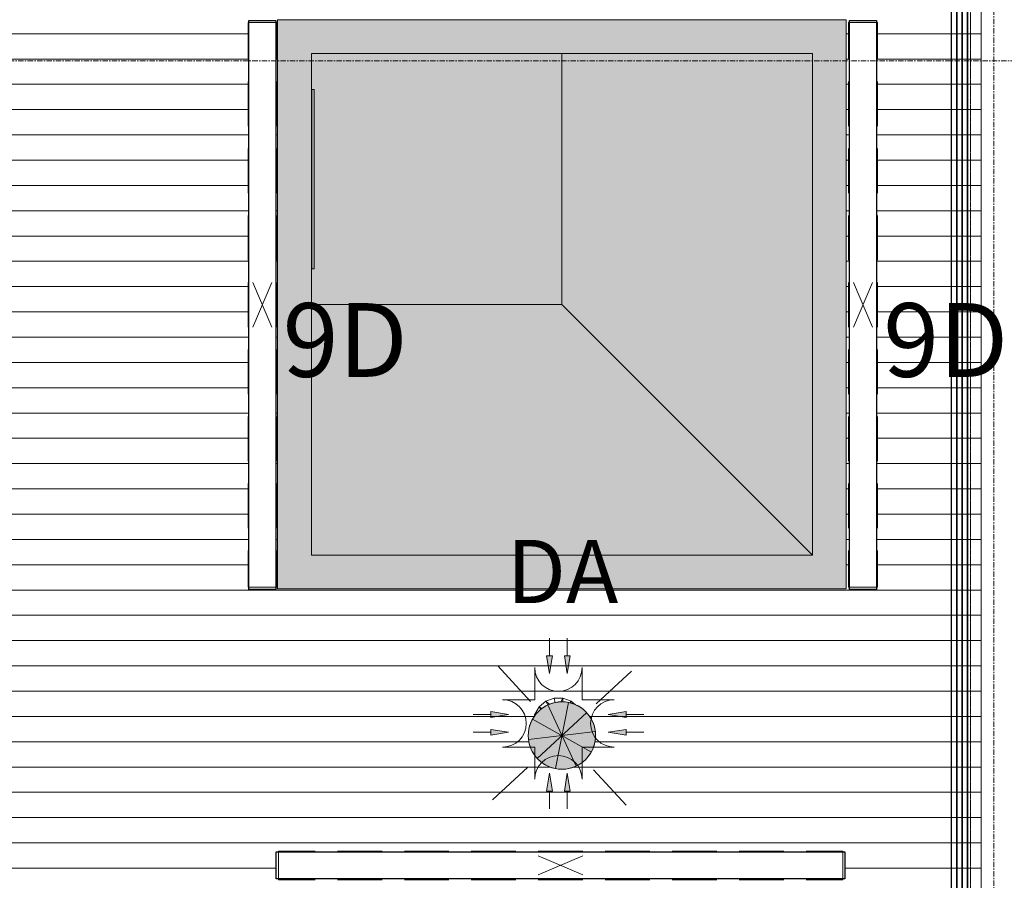
# Model space of a CAD drawing. Units: millimetres. Extents: x 531 to 63035, y 850 to 50442.
# Drawn here: x 8588 to 10925, y 27356 to 29398 of the extents above; entities that cross this region are included whole.
import ezdxf

# ---------------------------------------------------------------- set-up
doc = ezdxf.new("R2010")
doc.units = ezdxf.units.MM
doc.linetypes.add('Dash 0_75mm', pattern=[1.5, 0.75, -0.75])
doc.linetypes.add('Grid Line', pattern=[22.225, 12.7, -3.175, 3.175, -3.175])
for name, color, linetype, lineweight in [('0-1', 7, 'Continuous', 5), ('A-CLNG', 7, 'Continuous', 9), ('A-DETL-GENF', 7, 'Continuous', 9), ('A-DOOR-HDLN', 7, 'Dash 0_75mm', 18), ('A-WALL', 7, 'Continuous', 9), ('E-ELEC-FIXT', 7, 'Continuous', 9), ('Q-CASE', 7, 'Continuous', 9), ('S-GRID-1', 7, 'Grid Line', 9), ('Sisevalgustus-2', 7, 'Continuous', 9)]:
    doc.layers.add(name, color=color, linetype=linetype, lineweight=lineweight)
for name, color, linetype, lineweight, true_color in [('A-CLNG-PATT-1', 7, 'Continuous', 18, 0x787878), ('A-DETL-GENF-1', 7, 'Continuous', 9, 0xff8080), ('HVM_PP_EL-5-101_1kplaan_dwg-1', 7, 'Continuous', 9, 0x007f5f), ('M-HVAC-CDFF-1', 7, 'Continuous', 9, 0xaaaaaa), ('Q-CASE-4', 7, 'Continuous', 9, 0xe4d7c5), ('Sisevalgustus-3', 2, 'Continuous', 9, 0xffff00)]:
    doc.layers.add(name, color=color, linetype=linetype, lineweight=lineweight, true_color=true_color)
doc.styles.add('Arial_15', font='arial.ttf', dxfattribs={"width": 0.85, "height": 175})
doc.styles.add('Arial_23', font='arial.ttf', dxfattribs={"height": 150})

# ---------------------------------------------------------------- blocks, each defined once
blk = doc.blocks.new('Direct Shape - SKR-02_Kipsplaat-1208260-1_ KORRUS LAEPLAAN')
at = {"layer": 'A-WALL'}
for p, q in [((524, 150), (9932.2, 150)), ((9932.2, 137.5), (524, 137.5))]:
    blk.add_line(p, q, dxfattribs=at)
blk = doc.blocks.new('Direct Shape - SKR-02_Kipsplaat-1208261-1_ KORRUS LAEPLAAN')
at = {"layer": 'A-WALL'}
for p, q in [((524, 162.5), (9932.2, 162.5)), ((9932.2, 150), (524, 150))]:
    blk.add_line(p, q, dxfattribs=at)
blk = doc.blocks.new('Direct Shape - SKR-04_Puitplaat-1208264-1_ KORRUS LAEPLAAN')
at = {"layer": 'A-WALL'}
for p, q in [((524, 175), (9932.2, 175)), ((9932.2, 162.5), (524, 162.5))]:
    blk.add_line(p, q, dxfattribs=at)
blk = doc.blocks.new('Direct Shape - SOJ-03_Soojustus - Mineraal Pehme-1208265-1_ KORRUS LAEPLAAN')
at = {"layer": 'A-WALL'}
blk.add_line((524, 137.5), (9932.2, 137.5), dxfattribs=at)
blk = doc.blocks.new('Direct Shape - SISESEIN-1208266-1_ KORRUS LAEPLAAN')
for name in ['Direct Shape - SKR-04_Puitplaat-1208264-1_ KORRUS LAEPLAAN', 'Direct Shape - SKR-02_Kipsplaat-1208261-1_ KORRUS LAEPLAAN', 'Direct Shape - SKR-02_Kipsplaat-1208260-1_ KORRUS LAEPLAAN', 'Direct Shape - SOJ-03_Soojustus - Mineraal Pehme-1208265-1_ KORRUS LAEPLAAN']:
    blk.add_blockref(name, (0, 0))
blk = doc.blocks.new('Family - SKR-02_Kipsplaat-1208270-1_ KORRUS LAEPLAAN')
at = {"layer": ''}
for p, q in [((524, 150), (9932.2, 150)), ((9932.2, 137.5), (524, 137.5))]:
    blk.add_line(p, q, dxfattribs=at)
blk = doc.blocks.new('Family - SKR-02_Kipsplaat-1208272-1_ KORRUS LAEPLAAN')
at = {"layer": ''}
for p, q in [((524, 162.5), (9932.2, 162.5)), ((9932.2, 150), (524, 150))]:
    blk.add_line(p, q, dxfattribs=at)
blk = doc.blocks.new('Family - SKR-04_Puitplaat-1208278-1_ KORRUS LAEPLAAN')
at = {"layer": ''}
for p, q in [((524, 175), (9932.2, 175)), ((9932.2, 162.5), (524, 162.5))]:
    blk.add_line(p, q, dxfattribs=at)
blk = doc.blocks.new('Family - SOJ-03_Soojustus - Mineraal Pehme-1208280-1_ KORRUS LAEPLAAN')
at = {"layer": ''}
blk.add_line((524, 137.5), (9932.2, 137.5), dxfattribs=at)
blk = doc.blocks.new('HVM_PP_AR1910_ifc_RVT-1-1_ KORRUS LAEPLAAN')
at = {"layer": '', "rotation": 89.99999999999852}
for name in ['Family - SKR-04_Puitplaat-1208278-1_ KORRUS LAEPLAAN', 'Family - SKR-02_Kipsplaat-1208272-1_ KORRUS LAEPLAAN', 'Family - SKR-02_Kipsplaat-1208270-1_ KORRUS LAEPLAAN', 'Family - SOJ-03_Soojustus - Mineraal Pehme-1208280-1_ KORRUS LAEPLAAN']:
    blk.add_blockref(name, (10975, 22400), dxfattribs=at)
at = {"layer": 'A-WALL', "rotation": 89.99999999999852}
blk.add_blockref('Direct Shape - SISESEIN-1208266-1_ KORRUS LAEPLAAN', (10975, 22400), dxfattribs=at)
blk = doc.blocks.new('Direct Shape - HVM_PP_KV2310-1215161-1_ KORRUS LAEPLAAN')
at = {"layer": 'M-HVAC-CDFF-1'}
for p, q in [((6, 212.5), (0, 212.5)), ((0, -212.5), (0, 212.5)), ((0, -212.5), (0, 212.5)), ((6, 212.5), (0, 212.5)), ((6, -212.5), (6, 212.5)), ((6, 212.5), (6, -212.5)), ((6, -212.5), (0, -212.5)), ((6, -212.5), (0, -212.5))]:
    blk.add_line(p, q, dxfattribs=at)
blk = doc.blocks.new('Direct Shape - HVM_PP_KV2310-1215162-1_ KORRUS LAEPLAAN')
blk.add_blockref('Direct Shape - HVM_PP_KV2310-1215161-1_ KORRUS LAEPLAAN', (0, 0))
blk = doc.blocks.new('HVM_PP_KV2310_ifc-1-1_ KORRUS LAEPLAAN')
at = {"layer": 'M-HVAC-CDFF-1', "extrusion": (0, 0, -1), "rotation": 180}
blk.add_blockref('Direct Shape - HVM_PP_KV2310-1215162-1_ KORRUS LAEPLAAN', (-9280.86553, 29019.22115), dxfattribs=at)
blk = doc.blocks.new('Direct Shape - HVM_PP_EL2210-1200200-1_ KORRUS LAEPLAAN')
at = {"layer": ''}
for p, q in [((-675, -32), (-675, 32)), ((-675, 32), (675, 32)), ((675, 32), (675, -32)), ((675, -32), (-675, -32))]:
    blk.add_line(p, q, dxfattribs=at)
blk = doc.blocks.new('Direct Shape - ILO süv lakke-1200201-1_ KORRUS LAEPLAAN')
blk.add_blockref('Direct Shape - HVM_PP_EL2210-1200200-1_ KORRUS LAEPLAAN', (0, 0))
blk = doc.blocks.new('Direct Shape - HVM_PP_EL2210-1200329-1_ KORRUS LAEPLAAN')
at = {"layer": ''}
for p, q in [((-32, 675), (32, 675)), ((-32, -675), (-32, 675)), ((32, 675), (32, -675)), ((32, -675), (-32, -675))]:
    blk.add_line(p, q, dxfattribs=at)
blk = doc.blocks.new('Direct Shape - ILO süv lakke-1200553-1_ KORRUS LAEPLAAN')
blk.add_blockref('Direct Shape - HVM_PP_EL2210-1200329-1_ KORRUS LAEPLAAN', (0, 0))
blk = doc.blocks.new('Direct Shape - ILO süv lakke-1201159-1_ KORRUS LAEPLAAN')
blk.add_blockref('Direct Shape - HVM_PP_EL2210-1200329-1_ KORRUS LAEPLAAN', (0, 0))
blk = doc.blocks.new('Direct Shape - HVM_PP_EL2210-V322-1_ KORRUS LAEPLAAN')
at = {"layer": 'E-ELEC-FIXT'}
for p, q in [((-30, 52.8), (-46, 39.2)), ((-10.4, 60), (-30, 52.8)), ((-30, 52.8), (-25.5, 43.1)), ((-30, 52.8), (-20.7, 45.1)), ((-10.4, 60), (-7.9, 49.2)), ((-10.4, 60), (10.4, 60)), ((10.4, 60), (6, 51)), ((10.4, 60), (10.6, 51)), ((30, 52.8), (10.4, 60)), ((26.8, 48.9), (30, 52.8)), ((29.1, 48.6), (30, 52.8)), ((40.5, 43.9), (30, 52.8)), ((-46, 39.2), (-56.4, 20.8)), ((-46, 39.2), (-41.4, 33.1)), ((-46, 39.2), (-38.2, 35.5)), ((-56.4, 20.8), (-57.2, 16.2)), ((-56.4, 20.8), (-54.7, 19.4)), ((-56.4, 20.8), (-54, 20.3))]:
    blk.add_line(p, q, dxfattribs=at)
blk = doc.blocks.new('Direct Shape - Kohaolekuandur laes-1201452-1_ KORRUS LAEPLAAN')
blk.add_blockref('Direct Shape - HVM_PP_EL2210-V322-1_ KORRUS LAEPLAAN', (0, 0))
blk = doc.blocks.new('HVM_PP_EL2210_ifc-1-1_ KORRUS LAEPLAAN')
at = {"layer": ''}
for name, p in [('Direct Shape - ILO süv lakke-1200553-1_ KORRUS LAEPLAAN', (9163.9, 28721)), ('Direct Shape - ILO süv lakke-1201159-1_ KORRUS LAEPLAAN', (10589.7, 28721)), ('Direct Shape - ILO süv lakke-1200201-1_ KORRUS LAEPLAAN', (9871.8, 27390.9))]:
    blk.add_blockref(name, p, dxfattribs=at)
at = {"layer": 'E-ELEC-FIXT'}
blk.add_blockref('Direct Shape - Kohaolekuandur laes-1201452-1_ KORRUS LAEPLAAN', (9866.6, 27727.8), dxfattribs=at)
blk = doc.blocks.new('Laekasett3 - Laekasett3-9335351-1_ KORRUS LAEPLAAN')
at = {"layer": 'Q-CASE-4'}
h = blk.add_hatch(color=256, dxfattribs=at)
h.paths.add_polyline_path([(-675, 675), (-675, -675), (675, -675), (675, 675), (-167.5, 675)])
h.paths.add_polyline_path([(-595, -308.5), (-595, 595), (595, 595), (595, -595), (-595, -595)])
for points in [[(-595, 595), (0, 0), (595, 0), (595, 595), (-167.5, 595)], [(-595, -308.5), (-595, -595), (0, -595), (0, 0), (-595, 595), (-595, 162.5)], [(0, -595), (595, -595), (595, 0), (0, 0), (0, -308.5)]]:
    blk.add_hatch(color=256, dxfattribs=at).paths.add_polyline_path(points)
at = {"layer": 'Q-CASE'}
for p, q in [((-675, -675), (-675, 675)), ((-675, 675), (675, 675)), ((675, 675), (675, -675)), ((595, 595), (-595, 595)), ((-595, 595), (-595, -595)), ((0, 0), (-595, 595)), ((595, -595), (595, 595)), ((0, 0), (595, 0)), ((0, -595), (0, 0)), ((-595, -595), (595, -595)), ((675, -675), (-675, -675))]:
    blk.add_line(p, q, dxfattribs=at)
blk = doc.blocks.new('Siirdesein - Suure saali siirdesein-58261055-1_ KORRUS LAEPLAAN')
at = {"layer": 'A-DOOR-HDLN'}
blk.add_line((5393.9, 110), (-5300.3, 110), dxfattribs=at)
blk = doc.blocks.new('Kohaloleku andur - Kohaloleku andur-8908289-1_ KORRUS LAEPLAAN')
at = {"layer": 'A-DETL-GENF-1'}
blk.add_hatch(color=256, dxfattribs=at).paths.add_polyline_path([(80, 0), (77.3, 20.7), (69.3, 40), (56.6, 56.6), (40, 69.3), (20.7, 77.3), (0, 80), (-20.7, 77.3), (-40, 69.3), (-56.6, 56.6), (-69.3, 40), (-77.3, 20.7), (-80, 0), (-77.3, -20.7), (-69.3, -40), (-56.6, -56.6), (-40, -69.3), (-20.7, -77.3), (0, -80), (20.7, -77.3), (40, -69.3), (56.6, -56.6), (69.3, -40), (77.3, -20.7)])
at = {"layer": 'A-DETL-GENF'}
for p, q in [((-75, 81.1), (-152.6, 165.1)), ((165.1, 152.6), (81.1, 75)), ((-33.5, 72.7), (33.5, -72.7)), ((33.5, -72.7), (-33.5, 72.7)), ((15.6, 78.5), (-15.6, -78.5)), ((-15.6, -78.5), (15.6, 78.5)), ((-58.7, -54.3), (58.7, 54.3)), ((58.7, 54.3), (-58.7, -54.3)), ((-69.8, 39.1), (69.8, -39.1)), ((69.8, -39.1), (-69.8, 39.1)), ((-79.4, -9.4), (79.4, 9.4)), ((79.4, 9.4), (-79.4, -9.4)), ((-81.1, -75), (-165.1, -152.6)), ((75, -81.1), (152.6, -165.1)), ((152.6, -165.1), (75, -81.1))]:
    blk.add_line(p, q, dxfattribs=at)
for start, end in [(360, 180), (6.3469, 186.3469), (186.3469, 6.3469), (180, 360)]:
    blk.add_arc((0, 0), 80, start, end, dxfattribs=at)
blk = doc.blocks.new('HVM_PP_EL-5-101_1kplaan_dwg_1200_SYV-58341583-1_ KORRUS LAEPLAAN')
at = {"layer": 'Sisevalgustus-3'}
for p, q in [((9129.7, 29251), (9129.7, 29145)), ((9198.1, 29145), (9198.1, 29251)), ((9129.7, 29092), (9129.7, 28986)), ((9198.1, 28986), (9198.1, 29092)), ((9129.7, 28933), (9129.7, 28827)), ((9198.1, 28827), (9198.1, 28933)), ((9129.7, 28774), (9129.7, 28668)), ((9141.4, 28774), (9186.4, 28668)), ((9141.4, 28668), (9186.4, 28774)), ((9198.1, 28668), (9198.1, 28774)), ((9129.7, 28615), (9129.7, 28509)), ((9198.1, 28509), (9198.1, 28615)), ((9129.7, 28456), (9129.7, 28350)), ((9198.1, 28350), (9198.1, 28456)), ((9129.7, 28297), (9129.7, 28191)), ((9198.1, 28191), (9198.1, 28297))]:
    blk.add_line(p, q, dxfattribs=at)
at = {"layer": 'Sisevalgustus-3', "flags": 128}
for points in [[(9198.1, 29304), (9198.1, 29390.9), (9129.7, 29390.9), (9129.7, 29304)], [(9129.7, 28138), (9129.7, 28051.1), (9198.1, 28051.1), (9198.1, 28138)]]:
    blk.add_lwpolyline(points, dxfattribs=at)
blk = doc.blocks.new('HVM_PP_EL-5-101_1kplaan_dwg_1200_SYV-58341584-1_ KORRUS LAEPLAAN')
at = {"layer": 'Sisevalgustus-3'}
for p, q in [((10555.5, 29251), (10555.5, 29145)), ((10623.9, 29145), (10623.9, 29251)), ((10555.5, 29092), (10555.5, 28986)), ((10623.9, 28986), (10623.9, 29092)), ((10555.5, 28933), (10555.5, 28827)), ((10623.9, 28827), (10623.9, 28933)), ((10555.5, 28774), (10555.5, 28668)), ((10567.2, 28774), (10612.2, 28668)), ((10567.2, 28668), (10612.2, 28774)), ((10623.9, 28668), (10623.9, 28774)), ((10555.5, 28615), (10555.5, 28509)), ((10623.9, 28509), (10623.9, 28615)), ((10555.5, 28456), (10555.5, 28350)), ((10623.9, 28350), (10623.9, 28456)), ((10555.5, 28297), (10555.5, 28191)), ((10623.9, 28191), (10623.9, 28297))]:
    blk.add_line(p, q, dxfattribs=at)
at = {"layer": 'Sisevalgustus-3', "flags": 128}
for points in [[(10623.9, 29304), (10623.9, 29390.9), (10555.5, 29390.9), (10555.5, 29304)], [(10555.5, 28138), (10555.5, 28051.1), (10623.9, 28051.1), (10623.9, 28138)]]:
    blk.add_lwpolyline(points, dxfattribs=at)
blk = doc.blocks.new('HVM_PP_EL-5-101_1kplaan_dwg_1200_SYV-58341596-1_ KORRUS LAEPLAAN')
at = {"layer": 'Sisevalgustus-3'}
for p, q in [((9447.8, 27425.1), (9341.8, 27425.1)), ((9606.8, 27425.1), (9500.8, 27425.1)), ((9765.8, 27425.1), (9659.8, 27425.1)), ((9924.8, 27425.1), (9818.8, 27425.1)), ((10083.8, 27425.1), (9977.8, 27425.1)), ((10242.8, 27425.1), (10136.8, 27425.1)), ((10401.8, 27425.1), (10295.8, 27425.1)), ((9924.8, 27413.4), (9818.8, 27368.4)), ((9818.8, 27413.4), (9924.8, 27368.4)), ((9341.8, 27356.7), (9447.8, 27356.7)), ((9500.8, 27356.7), (9606.8, 27356.7)), ((9659.8, 27356.7), (9765.8, 27356.7)), ((9818.8, 27356.7), (9924.8, 27356.7)), ((9977.8, 27356.7), (10083.8, 27356.7)), ((10136.8, 27356.7), (10242.8, 27356.7)), ((10295.8, 27356.7), (10401.8, 27356.7))]:
    blk.add_line(p, q, dxfattribs=at)
at = {"layer": 'Sisevalgustus-3', "flags": 128}
for points in [[(9288.8, 27425.1), (9201.9, 27425.1), (9201.9, 27356.7), (9288.8, 27356.7)], [(10454.8, 27356.7), (10541.7, 27356.7), (10541.7, 27425.1), (10454.8, 27425.1)]]:
    blk.add_lwpolyline(points, dxfattribs=at)
blk = doc.blocks.new('HVM_PP_EL-5-101_1kplaan_dwg_PIR_LP-58341891-1_ KORRUS LAEPLAAN')
at = {"layer": 'Sisevalgustus-3'}
for points in [[(9845.6, 27846.2), (9838.5, 27888.4), (9852.6, 27888.4), (9851.2, 27879.8)], [(9887.7, 27846.2), (9880.7, 27888.4), (9894.8, 27888.4)], [(9706.1, 27741.9), (9748.3, 27748.9), (9706.1, 27755.9), (9706.1, 27746.6)], [(10027.2, 27741.9), (9985, 27748.9), (10027.2, 27755.9), (10027.2, 27746.6)], [(9706.1, 27699.7), (9748.3, 27706.7), (9706.1, 27713.8)], [(10027.2, 27699.7), (9985, 27706.7), (10027.2, 27713.8)], [(9852.6, 27567.3), (9845.6, 27609.5), (9838.5, 27567.3), (9851.2, 27567.3)], [(9894.8, 27567.3), (9887.7, 27609.5), (9880.7, 27567.3)]]:
    blk.add_hatch(color=256, dxfattribs=at).paths.add_polyline_path(points)
for p, q in [((9845.6, 27930.5), (9845.6, 27888.4)), ((9887.7, 27930.5), (9887.7, 27888.4)), ((9845.6, 27846.2), (9838.5, 27888.4)), ((9838.5, 27888.4), (9852.6, 27888.4)), ((9852.6, 27888.4), (9851.2, 27879.8)), ((9887.7, 27846.2), (9880.7, 27888.4)), ((9880.7, 27888.4), (9894.8, 27888.4)), ((9894.8, 27888.4), (9887.7, 27846.2)), ((9851.2, 27879.8), (9845.6, 27846.2)), ((9663.9, 27748.9), (9706.1, 27748.9)), ((9748.3, 27748.9), (9706.1, 27755.9)), ((9706.1, 27755.9), (9706.1, 27746.6)), ((9706.1, 27741.9), (9748.3, 27748.9)), ((9985, 27748.9), (10027.2, 27755.9)), ((10027.2, 27741.9), (9985, 27748.9)), ((10027.2, 27755.9), (10027.2, 27746.6)), ((10069.4, 27748.9), (10027.2, 27748.9)), ((9706.1, 27746.6), (9706.1, 27741.9)), ((10027.2, 27746.6), (10027.2, 27741.9)), ((9663.9, 27706.7), (9706.1, 27706.7)), ((9748.3, 27706.7), (9706.1, 27713.8)), ((9706.1, 27713.8), (9706.1, 27699.7)), ((9706.1, 27699.7), (9748.3, 27706.7)), ((9985, 27706.7), (10027.2, 27713.8)), ((10027.2, 27699.7), (9985, 27706.7)), ((10027.2, 27713.8), (10027.2, 27699.7)), ((10069.4, 27706.7), (10027.2, 27706.7)), ((9845.6, 27609.5), (9838.5, 27567.3)), ((9852.6, 27567.3), (9845.6, 27609.5)), ((9887.7, 27609.5), (9880.7, 27567.3)), ((9894.8, 27567.3), (9887.7, 27609.5)), ((9838.5, 27567.3), (9851.2, 27567.3)), ((9845.6, 27525.1), (9845.6, 27567.3)), ((9851.2, 27567.3), (9852.6, 27567.3)), ((9880.7, 27567.3), (9894.8, 27567.3)), ((9887.7, 27525.1), (9887.7, 27567.3))]:
    blk.add_line(p, q, dxfattribs=at)
at = {"layer": 'Sisevalgustus-3', "flags": 128}
for points in [[(9810.4, 27860.2), (9810.4, 27784.1), (9734.2, 27784.1)], [(9999.1, 27784.1), (9922.9, 27784.1), (9922.9, 27860.2)], [(9810.4, 27595.4), (9810.4, 27671.6), (9734.2, 27671.6)], [(9999.1, 27671.6), (9922.9, 27671.6), (9922.9, 27595.4)]]:
    blk.add_lwpolyline(points, dxfattribs=at)
at = {"layer": 'Sisevalgustus-3'}
for centre, radius, start, end in [((9866.6, 27860.2), 56.3, 180, 0), ((9734.2, 27727.8), 56.2, 270, 90), ((9999.1, 27727.8), 56.2, 90, 270), ((9866.6, 27595.4), 56.2, 0, 180)]:
    blk.add_arc(centre, radius, start, end, dxfattribs=at)
blk = doc.blocks.new('HVM_PP_EL-5-101_1kplaan_dwg-51962807-1_ KORRUS LAEPLAAN')
for name in ['HVM_PP_EL-5-101_1kplaan_dwg_1200_SYV-58341583-1_ KORRUS LAEPLAAN', 'HVM_PP_EL-5-101_1kplaan_dwg_1200_SYV-58341584-1_ KORRUS LAEPLAAN', 'HVM_PP_EL-5-101_1kplaan_dwg_PIR_LP-58341891-1_ KORRUS LAEPLAAN', 'HVM_PP_EL-5-101_1kplaan_dwg_1200_SYV-58341596-1_ KORRUS LAEPLAAN']:
    blk.add_blockref(name, (0, 0))
at = {"layer": 'Sisevalgustus-2', "line_spacing_factor": 0.941778}
for s, insert, char_height, width, attachment_point, style in [('9D', (9360.3, 28725.2), 175, 314.941, 2, 'Arial_15'), ('9D', (10786, 28725.2), 175, 314.941, 2, 'Arial_15'), ('DA', (9743.7, 28163.4), 150, 347.084, 1, 'Arial_23')]:
    blk.add_mtext(s, dxfattribs=dict(at, insert=insert, char_height=char_height, width=width, attachment_point=attachment_point, style=style))

msp = doc.modelspace()

# ---------------------------------------------------------------- hatches: boundary and pattern name
at = {"layer": 'A-CLNG-PATT-1'}
h = msp.add_hatch(dxfattribs=at)
h.set_pattern_fill('FP_28', color=256, style=0, pattern_type=2)
h.set_pattern_definition([(180, (6019.08, 37044.39), (7e-15, 60), [])])
h.paths.add_polyline_path([(10845, 22924), (10845, 22930), (10870, 22930), (10870, 32332.2), (9456.8, 32332.2), (9456.8, 32228.8), (9409.8, 32228.8), (9409.8, 32332.2), (9135.5, 32332.2), (9135.5, 32482.2), (10870, 32482.2), (10870, 32520), (10365.5, 32520), (10365.5, 33620), (10845, 33620), (10845, 33695), (9135, 33695), (9135, 32495), (8985, 32495), (8985, 33695), (5700, 33695), (5700, 32495), (5550, 32495), (5549.5, 33695), (4520, 33695), (4520, 32482.2), (9135, 32482.2), (9135, 32332.2), (8016.8, 32332.2), (8016.8, 32228.8), (7969.8, 32228.8), (7969.8, 32332.2), (6576.8, 32332.2), (6576.8, 32228.8), (6529.8, 32228.8), (6529.8, 32332.2), (5136.8, 32332.2), (5136.8, 32228.8), (5089.8, 32228.8), (5089.8, 32332.2), (4520, 32332.2), (4520, 31590), (4570, 31590), (4570, 30535), (4520, 30535), (4520, 24540), (4560, 24540), (4560, 22974), (6140.2, 22974), (6140.2, 22924), (6147.2, 22924), (6147.2, 22981), (6484.2, 22981), (6484.2, 22924), (6520, 22924), (6520, 22974), (10680, 22974), (10680, 22924), (10793.1, 22924)])
h.paths.add_polyline_path([(8850, 23519.1), (8829.3, 23521.8), (8810, 23529.8), (8793.4, 23542.6), (8780.7, 23559.1), (8772.7, 23578.4), (8770, 23599.1), (8772.7, 23619.8), (8780.7, 23639.1), (8793.4, 23655.7), (8810, 23668.4), (8829.3, 23676.4), (8850, 23679.1), (8870.7, 23676.4), (8890, 23668.4), (8909.2, 23652.2), (8919.3, 23639.1), (8927.3, 23619.8), (8930, 23599.1), (8927.3, 23578.4), (8919.3, 23559.1), (8906.6, 23542.6), (8890, 23529.8), (8870.7, 23521.8)])
h.paths.add_polyline_path([(7825, 23526.8), (7804.3, 23529.5), (7783.4, 23538.8), (7773.2, 23538.8), (7773.2, 23546.6), (7768.4, 23550.2), (7755.7, 23566.8), (7747.7, 23586.6), (7745, 23606.8), (7747.7, 23627.5), (7755.7, 23646.8), (7768.4, 23663.4), (7785, 23676.1), (7804.3, 23684.1), (7825, 23686.8), (7845.7, 23684.1), (7865, 23676.1), (7881.6, 23663.4), (7894.3, 23646.8), (7902.3, 23627.5), (7905, 23606.8), (7902.3, 23586.1), (7894.3, 23566.8), (7881.6, 23550.2), (7865, 23537.5), (7845.7, 23529.5), (7838.2, 23528.6)])
h.paths.add_polyline_path([(7147.7, 23884.2), (7147.7, 23948.2), (8497.7, 23948.2), (8497.7, 23884.2), (7260.9, 23884.2)])
h.paths.add_polyline_path([(6450, 23954.9), (5100, 23954.9), (5100, 25304.9), (6450, 25304.9), (6450, 24024.5)])
h.paths.add_polyline_path([(8500, 23954.9), (7150, 23954.9), (7150, 25304.9), (8500, 25304.9), (8500, 24024.5)])
h.paths.add_polyline_path([(10550, 23954.9), (9200, 23954.9), (9200, 25304.9), (10550, 25304.9), (10550, 24462.4)])
h.paths.add_polyline_path([(6456.3, 23956.1), (6456.3, 25306.1), (6520.3, 25304.9), (6520.3, 23956.1)])
h.paths.add_polyline_path([(5030.5, 23956.1), (5030.5, 25306.1), (5094.5, 25306.1), (5094.5, 23956.1)])
h.paths.add_polyline_path([(10621.7, 23956.1), (10557.7, 23956.1), (10557.7, 25306.1), (10621.7, 25306.1), (10621.7, 24462.4)])
h.paths.add_polyline_path([(9195.9, 23956.1), (9131.9, 23956.1), (9131.9, 25306.1), (9195.9, 25304.9), (9195.9, 24462.4)])
h.paths.add_polyline_path([(6800, 24549.9), (6776.4, 24553.8), (6760, 24560.6), (6743.4, 24573.3), (6730.7, 24589.9), (6722.7, 24609.2), (6720.5, 24633.7), (6722.7, 24650.6), (6730.7, 24669.9), (6746.9, 24689.1), (6760, 24699.2), (6783.6, 24708.4), (6790.3, 24708.6), (6804.4, 24709.3), (6824, 24705.8), (6840, 24699.2), (6856.6, 24686.5), (6869.6, 24669.2), (6877.6, 24648.4), (6880, 24629.9), (6877.3, 24609.2), (6869.3, 24589.9), (6854, 24571.4), (6836.6, 24559.2), (6817.3, 24552.2), (6803.8, 24550.4)])
h.paths.add_polyline_path([(8438.3, 25310.5), (7147.7, 25310.5), (7147.7, 25374.5), (8497.7, 25374.5), (8497.7, 25310.5)])
h.paths.add_polyline_path([(6554.4, 25325.5), (6472.5, 25325.5), (6472.5, 25915.5), (7062.5, 25915.5), (7062.5, 25325.5), (6789.9, 25325.5)])
h.paths.add_polyline_path([(4650, 25573), (4629.3, 25575.7), (4610, 25583.7), (4593.4, 25596.4), (4580.7, 25613), (4572.7, 25632.3), (4570, 25653), (4572.7, 25673.7), (4580.7, 25693), (4593.4, 25709.5), (4610, 25722.3), (4629.3, 25730.2), (4650, 25733), (4670.7, 25730.2), (4690, 25722.3), (4706.6, 25709.5), (4719.3, 25693), (4727.3, 25673.7), (4730, 25653), (4727.3, 25632.3), (4719.3, 25613), (4706.6, 25596.4), (4690, 25583.7), (4670.6, 25575.7)])
h.paths.add_polyline_path([(7825, 25584), (7807.2, 25586.4), (7790.5, 25593.3), (7776.2, 25604.2), (7764, 25621.5), (7758.4, 25635.1), (7756.1, 25653), (7758.4, 25670.8), (7765.3, 25687.4), (7776.2, 25701.7), (7790.5, 25712.7), (7807.2, 25719.6), (7829.2, 25721.4), (7835.6, 25720.5), (7835, 25725.3), (7837.4, 25743.4), (7844.4, 25760.3), (7857.2, 25776.1), (7870, 25785.9), (7886.9, 25792.9), (7905, 25795.3), (7923.1, 25792.9), (7940, 25785.9), (7954.5, 25774.8), (7967.3, 25756.2), (7972.6, 25743.4), (7975, 25725.3), (7972.6, 25707.2), (7965.6, 25690.3), (7954.5, 25675.8), (7940, 25664.7), (7923.1, 25657.7), (7905, 25655.3), (7893.4, 25656.8), (7893.9, 25653), (7891.6, 25635.1), (7884.7, 25618.5), (7873.7, 25604.2), (7855.5, 25591.6), (7842.8, 25586.4), (7837.4, 25585.7)])
h.paths.add_polyline_path([(7370.8, 25584.6), (7350, 25584.6), (7330.4, 25591.8), (7314.4, 25605.4), (7304, 25623.7), (7300.4, 25644.6), (7304, 25665.4), (7314.4, 25683.7), (7331.4, 25697.7), (7350, 25704.6), (7371.4, 25704.4), (7390.4, 25697.3), (7406.4, 25683.7), (7416.8, 25665.4), (7420.4, 25644.6), (7416.8, 25623.7), (7406.4, 25605.4), (7389.4, 25591.4), (7371.4, 25584.8)])
h.paths.add_polyline_path([(5232.7, 25932.6), (5099.3, 25932.6), (5100, 25996.6), (6449.3, 25996.6), (6449.3, 25932.6), (5612.5, 25932.6)])
h.paths.add_polyline_path([(10546.8, 25932.6), (9196.8, 25932.6), (9196.8, 25996.6), (10546.8, 25996.6)])
h.paths.add_polyline_path([(8500, 26001), (7150, 26001), (7150, 27351), (8500, 27351), (8500, 26213.9)])
h.paths.add_polyline_path([(6450, 26001), (5100, 26001), (5100, 27351), (6450, 27351), (6450, 26213.9)])
h.paths.add_polyline_path([(10550, 26001), (9200, 26001), (9200, 27351), (10550, 27351), (10550, 26213.9)])
h.paths.add_polyline_path([(7083.5, 26004.5), (7083.5, 27354.5), (7147.5, 27353.5), (7147.5, 26004.5)])
h.paths.add_polyline_path([(8573.3, 26004.5), (8509.3, 26004.5), (8509.3, 27354.5), (8573.3, 27354.5), (8573.3, 26142.4)])
h.paths.add_polyline_path([(9200, 27358.9), (9196.8, 27358.9), (9196.8, 27422.9), (10546.8, 27422.9), (10546.8, 27358.9), (9215.3, 27358.9)])
h.paths.add_polyline_path([(5099.3, 27358.9), (5100, 27422.9), (6449.3, 27422.9), (6449.3, 27358.9), (5100, 27358.9)])
h.paths.add_polyline_path([(9875, 27619.1), (9851.2, 27623.1), (9835, 27629.8), (9818.4, 27642.6), (9804.3, 27662.6), (9797.7, 27678.4), (9795, 27699.1), (9797.7, 27719.8), (9808.3, 27742.5), (9809.5, 27744), (9810.3, 27748.7), (9820.7, 27767), (9836.6, 27780.6), (9856.2, 27787.8), (9877.6, 27787.6), (9898.4, 27779.1), (9907.1, 27771.7), (9916.9, 27767), (9931.6, 27755.7), (9945.7, 27735.6), (9952.3, 27719.8), (9955, 27699.1), (9952.3, 27678.4), (9944.3, 27659.1), (9931.6, 27642.6), (9912.6, 27628.8), (9895.6, 27621.8), (9876.2, 27619.3)])
h.paths.add_polyline_path([(6800, 27619.1), (6776.4, 27623), (6760, 27629.8), (6743.4, 27642.6), (6730.7, 27659.1), (6722.7, 27678.4), (6720, 27699.1), (6722.7, 27719.8), (6733.3, 27742.5), (6737.7, 27748.7), (6748.1, 27767), (6764, 27780.6), (6783.6, 27787.8), (6805, 27787.6), (6825.8, 27779.1), (6840, 27768.4), (6856.6, 27755.7), (6870.8, 27735.4), (6877.3, 27719.8), (6880, 27699.1), (6877.3, 27678.4), (6869.3, 27659.1), (6856.6, 27642.6), (6840, 27629.8), (6817.3, 27621.4), (6803.6, 27619.6)])
h.paths.add_polyline_path([(8438.3, 27974.2), (7147.7, 27974.2), (7147.7, 28038.2), (8497.7, 28038.2), (8497.7, 27974.2)])
h.paths.add_polyline_path([(10557.7, 28046), (10557.7, 29396), (10621.7, 29396), (10621.7, 28046)])
h.paths.add_polyline_path([(6456.3, 28046), (6456.3, 29396), (6520.3, 29396), (6520.3, 28046)])
h.paths.add_polyline_path([(5094.5, 28046), (5030.5, 28046), (5030.5, 29396), (5094.5, 29396), (5094.5, 28095.5)])
h.paths.add_polyline_path([(9131.9, 28046), (9131.9, 29396), (9195.9, 29396), (9195.9, 28046), (9144.7, 28046)])
h.paths.add_polyline_path([(8500, 28047.2), (7150, 28047.2), (7150, 29397.2), (8500, 29397.2), (8500, 28841.3)])
h.paths.add_polyline_path([(6450, 28047.2), (5100, 28047.2), (5100, 29397.2), (6450, 29397.2), (6450, 28184.5)])
h.paths.add_polyline_path([(10550, 28047.2), (9200, 28047.2), (9200, 29397.2), (10550, 29397.2), (10550, 28841.3)])
h.paths.add_polyline_path([(8438.3, 29400.5), (7147.7, 29400.5), (7147.7, 29464.5), (8497.7, 29464.5), (8497.7, 29400.5), (8493.6, 29400.5)])
h.paths.add_polyline_path([(7025.4, 29417.8), (6472.5, 29417.8), (6472.5, 30007.8), (7062.5, 30007.8), (7062.5, 29417.8)])
h.paths.add_polyline_path([(4650, 29665.3), (4629.3, 29668), (4610, 29676), (4593.4, 29688.7), (4580.7, 29705.3), (4572.7, 29724.6), (4570, 29745.3), (4572.7, 29766), (4580.7, 29785.3), (4593.4, 29801.8), (4610, 29814.6), (4629.3, 29822.6), (4650, 29825.3), (4670.7, 29822.6), (4690, 29814.6), (4706.6, 29801.8), (4719.3, 29785.3), (4727.3, 29766), (4730, 29745.3), (4727.3, 29724.6), (4719.3, 29705.3), (4706.6, 29688.7), (4690, 29676), (4670.6, 29668)])
h.paths.add_polyline_path([(7825, 29676.3), (7807.2, 29678.7), (7790.5, 29685.6), (7776.2, 29696.5), (7765.3, 29710.8), (7758.4, 29727.4), (7756.1, 29745.3), (7758.4, 29763.1), (7765.3, 29779.7), (7776.2, 29794), (7790.5, 29805), (7807.2, 29811.9), (7825, 29814.2), (7842.8, 29811.9), (7859.5, 29805), (7873.7, 29794), (7884.7, 29779.7), (7891.6, 29763.1), (7893.9, 29745.3), (7891.6, 29727.4), (7884.7, 29710.8), (7873.7, 29696.5), (7859.5, 29685.6), (7842.8, 29678.7)])
h.paths.add_polyline_path([(9337.2, 30022.6), (9196.8, 30022.6), (9196.8, 30086.6), (10546.8, 30086.6), (10546.8, 30022.6), (9380.2, 30022.6)])
h.paths.add_polyline_path([(5100, 30022.6), (5099.3, 30022.6), (5100, 30086.6), (6449.3, 30086.6), (6449.3, 30022.6), (5141.5, 30022.6)])
h.paths.add_polyline_path([(8500, 30093.4), (7150, 30093.4), (7150, 31443.4), (8500, 31443.4), (8500, 30592.9)])
h.paths.add_polyline_path([(6450, 30093.4), (5100, 30093.4), (5100, 31443.4), (6450, 31443.4), (6450, 30155)])
h.paths.add_polyline_path([(10550, 30093.4), (9200, 30093.4), (9200, 31443.4), (10550, 31443.4), (10550, 30592.9)])
h.paths.add_polyline_path([(8573.3, 30094.4), (8509.3, 30094.4), (8509.3, 31444.4), (8573.3, 31443.4), (8573.3, 30592.9)])
h.paths.add_polyline_path([(7083.5, 30094.4), (7083.5, 31444.4), (7147.5, 31443.4), (7147.5, 30094.4)])
h.paths.add_polyline_path([(6800, 30688.4), (6776.4, 30692.3), (6760, 30699.1), (6743.4, 30711.8), (6730.7, 30728.4), (6722.7, 30747.6), (6720, 30768.4), (6722.7, 30789.1), (6733.4, 30811.8), (6743.4, 30824.9), (6764, 30839.3), (6783.6, 30846.2), (6804.2, 30847.8), (6824, 30844.2), (6840, 30837.6), (6856.6, 30824.9), (6869.3, 30808.4), (6877.3, 30789.1), (6879.6, 30765.6), (6877.3, 30747.6), (6869.3, 30728.4), (6854, 30709.8), (6840, 30699.1), (6817.3, 30690.6), (6804, 30688.9)])
h.paths.add_polyline_path([(5141.5, 31448.9), (5099.3, 31448.9), (5099.3, 31512.9), (6449.3, 31512.9), (6449.3, 31448.9), (5612.5, 31448.9)])
h.paths.add_polyline_path([(9196.8, 31448.9), (9196.8, 31512.9), (10546.8, 31512.9), (10546.8, 31448.9), (9204.1, 31448.9)])
h.paths.add_polyline_path([(7825, 31682), (7804.3, 31684.7), (7785, 31692.7), (7768.4, 31705.4), (7755.7, 31722), (7747.7, 31741.3), (7745, 31762), (7747.7, 31782.7), (7755.7, 31802), (7768.4, 31818.5), (7785, 31831.3), (7804.3, 31839.2), (7825, 31842), (7845.7, 31839.2), (7865, 31831.3), (7881.6, 31818.5), (7894.3, 31802), (7902.3, 31782.7), (7905, 31762), (7902.3, 31741.3), (7894.3, 31722), (7881.6, 31705.4), (7865, 31692.7), (7845.7, 31684.7), (7838.2, 31683.7)])
h.paths.add_polyline_path([(8850, 31719.1), (8829.3, 31721.8), (8810, 31729.8), (8793.4, 31742.6), (8780.7, 31759.1), (8772.7, 31778.4), (8770, 31799.1), (8772.7, 31819.8), (8780.7, 31839.1), (8793.4, 31855.7), (8810, 31868.4), (8829.3, 31876.4), (8850, 31879.1), (8870.7, 31876.4), (8890, 31868.4), (8909.2, 31852.2), (8919.3, 31839.1), (8927.3, 31819.8), (8930, 31799.1), (8927.3, 31778.4), (8919.3, 31759.1), (8906.6, 31742.6), (8890, 31729.8), (8870.7, 31721.8)])
h.paths.add_polyline_path([(5065.2, 32987.3), (5044.5, 32990), (5025.2, 32998), (5008.7, 33010.7), (4996, 33027.3), (4988, 33046.6), (4985.2, 33067.3), (4988, 33088), (4996, 33107.3), (5008.7, 33123.8), (5025.2, 33136.6), (5048.3, 33145), (5065.2, 33147.3), (5087, 33144.5), (5094.2, 33147.2), (5115.6, 33147), (5134.6, 33140), (5150.6, 33126.4), (5161, 33108), (5164.6, 33087.2), (5161, 33066.3), (5150.6, 33048), (5139.1, 33038.2), (5133.6, 33026.1), (5121.8, 33010.7), (5105.2, 32998), (5086, 32990)])
h.paths.add_polyline_path([(9679.1, 33027.2), (9672.4, 33027.2), (9652.8, 33034.4), (9636.8, 33048), (9626.4, 33066.4), (9622.8, 33087.2), (9626.4, 33108), (9636.8, 33126.4), (9653.8, 33140.3), (9672.4, 33147.2), (9693.8, 33147), (9712.8, 33140), (9728.8, 33126.4), (9739.2, 33108), (9742.8, 33087.2), (9739.2, 33066.3), (9728.8, 33048), (9711.8, 33034.1), (9693.2, 33027.2)])
h.paths.add_polyline_path([(9237.5, 33028.8), (9237.5, 33167.8), (9284.5, 33167.8), (9284.5, 33028.8)])
h.paths.add_polyline_path([(5387.6, 33028.8), (5387.6, 33167.8), (5434.6, 33167.8), (5434.6, 33028.8)])
h.paths.add_polyline_path([(7249.8, 33028.8), (7249.8, 33167.8), (7296.8, 33167.8), (7296.8, 33028.8)])

# ---------------------------------------------------------------- linework, layer by layer
at = {"layer": 'A-CLNG'}
for p, q in [((10870, 32332.2), (10870, 22930)), ((9200, 29397.2), (9200, 28047.2)), ((10550, 29397.2), (9200, 29397.2)), ((10550, 28047.2), (10550, 29397.2)), ((9200, 28047.2), (10550, 28047.2))]:
    msp.add_line(p, q, dxfattribs=at)
at = {"layer": 'S-GRID-1'}
for p, q in [((10900, 850), (10900, 43950)), ((850, 29300), (43950, 29300))]:
    msp.add_line(p, q, dxfattribs=at)

# ---------------------------------------------------------------- block references
at = {"layer": '0-1'}
for name in ['HVM_PP_AR1910_ifc_RVT-1-1_ KORRUS LAEPLAAN', 'HVM_PP_EL2210_ifc-1-1_ KORRUS LAEPLAAN', 'HVM_PP_KV2310_ifc-1-1_ KORRUS LAEPLAAN']:
    msp.add_blockref(name, (0, 0), dxfattribs=at)
at = {"layer": 'A-DETL-GENF'}
msp.add_blockref('Kohaloleku andur - Kohaloleku andur-8908289-1_ KORRUS LAEPLAAN', (9875, 27699.1), dxfattribs=at)
at = {"layer": 'A-DOOR-HDLN', "rotation": 90.00000000377284}
msp.add_blockref('Siirdesein - Suure saali siirdesein-58261055-1_ KORRUS LAEPLAAN', (10955, 28230.3), dxfattribs=at)
at = {"layer": 'HVM_PP_EL-5-101_1kplaan_dwg-1'}
msp.add_blockref('HVM_PP_EL-5-101_1kplaan_dwg-51962807-1_ KORRUS LAEPLAAN', (0, 0), dxfattribs=at)
at = {"layer": 'Q-CASE', "rotation": 180}
msp.add_blockref('Laekasett3 - Laekasett3-9335351-1_ KORRUS LAEPLAAN', (9875, 28722.2), dxfattribs=at)

doc.saveas('drawing.dxf')
